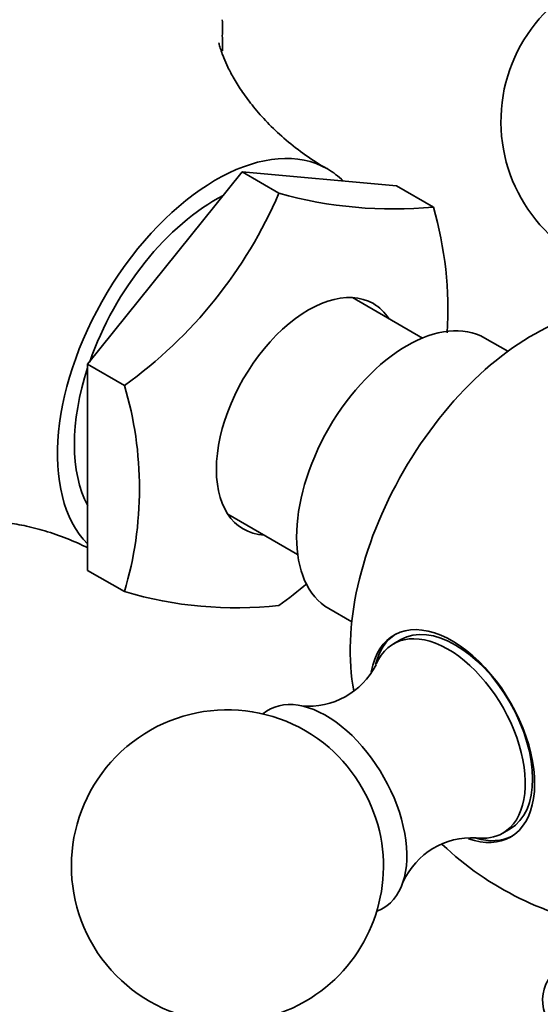
# Model space of a CAD drawing. Units: millimetres. Extents: x 0 to 777, y 0 to 1164.
# Drawn here: x 718 to 743, y 202 to 250 of the extents above; entities that cross this region are included whole.
import ezdxf
from ezdxf import colors
from ezdxf.entities.mleader import LeaderData, LeaderLine
from ezdxf.math import Vec2, Vec3

# ---------------------------------------------------------------- set-up
doc = ezdxf.new("R2010")
doc.units = ezdxf.units.MM
doc.layers.add('DV7_Défaut', color=7, linetype='Continuous')
doc.layers.add('Défaut', color=7, linetype='Continuous')

# ---------------------------------------------------------------- blocks, each defined once
blk = doc.blocks.new('_DOT')
at = {"color": 0}
blk.add_line((0, 0), (-1, 0), dxfattribs=at)
at = {"color": 0, "const_width": 0.333}
blk.add_lwpolyline([(-0.1665, 0, 1), (0.1665, 0, 1)], format="xyb", close=True, dxfattribs=at)
blk = doc.blocks.new('SE6')
at = {"layer": 'DV7_Défaut', "color": 7, "linetype": 'Continuous', "lineweight": 35}
for p, q in [((728.793, 242.464), (721.368, 233.227)), ((736.217, 241.8), (728.793, 242.464)), ((730.56, 241.443), (728.793, 242.464)), ((737.985, 240.78), (736.217, 241.8)), ((737.462, 234.487), (734.1, 236.428)), ((741.564, 233.851), (740.462, 234.487)), ((721.368, 233.227), (721.368, 223.328)), ((723.136, 232.207), (721.368, 233.227)), ((728.1, 226.036), (731.462, 224.095)), ((723.136, 222.307), (721.368, 223.328)), ((732.962, 221.497), (734.064, 220.86)), ((736.421, 220.005), (736.067, 219.801)), ((741.317, 210.708), (741.671, 210.912))]:
    blk.add_line(p, q, dxfattribs=at)
for centre, radius, start, end in [((748.733, 244.893), 7.5, 300, 250.7029), ((703.015, 248.616), 24.829, 359.245, 0.8879), ((710.21, 250.2), 22.155, 305.6936, 336.7184), ((736.042, 260.919), 20.232, 254.2807, 275.5114), ((720.865, 235.83), 17.821, 356.4939, 16.1256), ((706.515, 227.257), 17.342, 343.4163, 16.5837), ((728.5, 240.465), 18.933, 253.5432, 276.249), ((717.752, 239.542), 22.009, 305.5885, 310.0811), ((731.999, 220.425), 3.616, 264.5611, 333.2898), ((728.086, 209.131), 7.5, 49.2971, 300), ((728.086, 209.131), 7.5, 300, 10.7029), ((739.827, 206.865), 3.623, 86.5812, 155.3831), ((748.733, 221.052), 15, 226.5413, 261.3335)]:
    blk.add_arc(centre, radius, start, end, dxfattribs=at)
for centre, major_axis, start_param, end_param in [((713.746, 241.251), (9.969, 17.267), -0.809245, -0.761552), ((727.52, 233.299), (5.375, 9.31), 0, 2.984027), ((727.52, 233.299), (5.375, 9.31), 6.130829, 6.283185), ((727.52, 233.299), (4.8, 8.314), 0.731113, 1.886881), ((731.975, 230.727), (3.125, 5.413), 0, 3.425387), ((731.975, 230.727), (3.125, 5.413), 5.999391, 6.283185), ((736.712, 227.992), (-3.75, -6.495), 3.141593, 6.283185), ((742.731, 224.517), (-6.184, -10.71), 3.723826, 5.700273), ((727.52, 233.299), (4.8, 8.314), 1.919725, 2.792664), ((738.893, 215.371), (2.8, -4.85), 0, 3.742908), ((739.046, 215.459), (-2.625, 4.546), 3.141593, 6.283185), ((738.692, 215.254), (2.625, -4.546), 0, 3.551378), ((739.046, 215.459), (-2.8, 4.85), 0.027209, 0.534074), ((732.823, 211.866), (2.75, -4.763), 0, 3.24824), ((732.172, 211.49), (2.39, -4.139), 1.025642, 2.115951), ((738.893, 215.371), (2.8, -4.85), 5.695489, 6.283185), ((739.046, 215.459), (-2.8, 4.85), 2.608605, 3.114383), ((738.692, 215.254), (2.625, -4.546), 5.870569, 6.283185), ((732.823, 211.866), (2.75, -4.763), 6.176538, 6.283185), ((748.733, 202.68), (5.5, 0), 2.665569, 6.283185)]:
    blk.add_ellipse(centre, major_axis=major_axis, ratio=0.57735, start_param=start_param, end_param=end_param, dxfattribs=at)
for points, knots in [([(732.88, 242.625), (732.822, 242.655), (732.438, 242.856), (731.704, 243.357), (730.796, 244.069), (729.999, 244.828), (729.335, 245.579), (728.805, 246.291), (728.399, 246.935), (728.105, 247.491), (727.904, 247.946), (727.777, 248.293), (727.706, 248.53), (727.681, 248.641), (727.677, 248.66), (727.677, 248.66)], [0, 0, 0, 0, 0.0152466, 0.1196659, 0.222705, 0.3228565, 0.4190206, 0.5104042, 0.5966153, 0.6776757, 0.7539398, 0.8259687, 0.8944178, 0.9599593, 1, 1, 1, 1]), ([(714.296, 225.482), (714.296, 225.482), (714.302, 225.484), (714.367, 225.506), (714.567, 225.558), (714.886, 225.621), (715.328, 225.679), (715.895, 225.715), (716.588, 225.709), (717.401, 225.641), (718.32, 225.49), (719.326, 225.237), (720.35, 224.881), (721.052, 224.573), (721.37, 224.411)], [0, 0, 0, 0, 0.019095, 0.089675, 0.162648, 0.238644, 0.318305, 0.40225, 0.491018, 0.584981, 0.684226, 0.788441, 0.896836, 1, 1, 1, 1])]:
    blk.add_open_spline(points, degree=3, knots=knots, dxfattribs=at)

msp = doc.modelspace()

# ---------------------------------------------------------------- block references
at = {"layer": 'Défaut'}
msp.add_blockref('SE6', (0, 0), dxfattribs=at)

# ---------------------------------------------------------------- leaders
at = {"layer": 'Défaut', "color": 7, "linetype": 'Continuous', "lineweight": 18}
ml = msp.add_multileader_mtext('Standard', dxfattribs=at)
ml.set_content('{\\pxsm0.9;\\fSolid Edge ISO|b1||i0||c0|p34;\\W1.;09/12/2021\\P}', color=256)
ml.set_leader_properties()
ml.set_arrow_properties(name='DOT')
ml.build(insert=Vec2(0, 0))
ml.multileader.update_dxf_attribs({"leader_type": 0, "dogleg_length": 0, "arrow_head_size": 12})
ctx = ml.context
ctx.base_point, ctx.char_height, ctx.arrow_head_size, ctx.landing_gap_size = Vec3(656.602, 1156.973), 12, 12, 4.2
notes = []
notes.append((ctx, [(0, (0, 0, 0), (0, 0), (1, 0), 1, [])]))
ctx.mtext.insert = Vec3(658.602, 1163.093)
for ctx, leaders in notes:
    for number, flags, end, landing, length, lines in leaders:
        leader = LeaderData()
        leader.index, (leader.has_last_leader_line, leader.has_dogleg_vector, leader.attachment_direction) = number, flags
        leader.last_leader_point, leader.dogleg_vector, leader.dogleg_length = Vec3(end), Vec3(landing), length
        for number, points, colour, breaks in lines:
            line = LeaderLine()
            line.index, line.vertices, line.color, line.breaks = number, Vec3.list(points), colors.encode_raw_color(colour), breaks
            leader.lines.append(line)
        ctx.leaders.append(leader)

doc.saveas('drawing.dxf')
